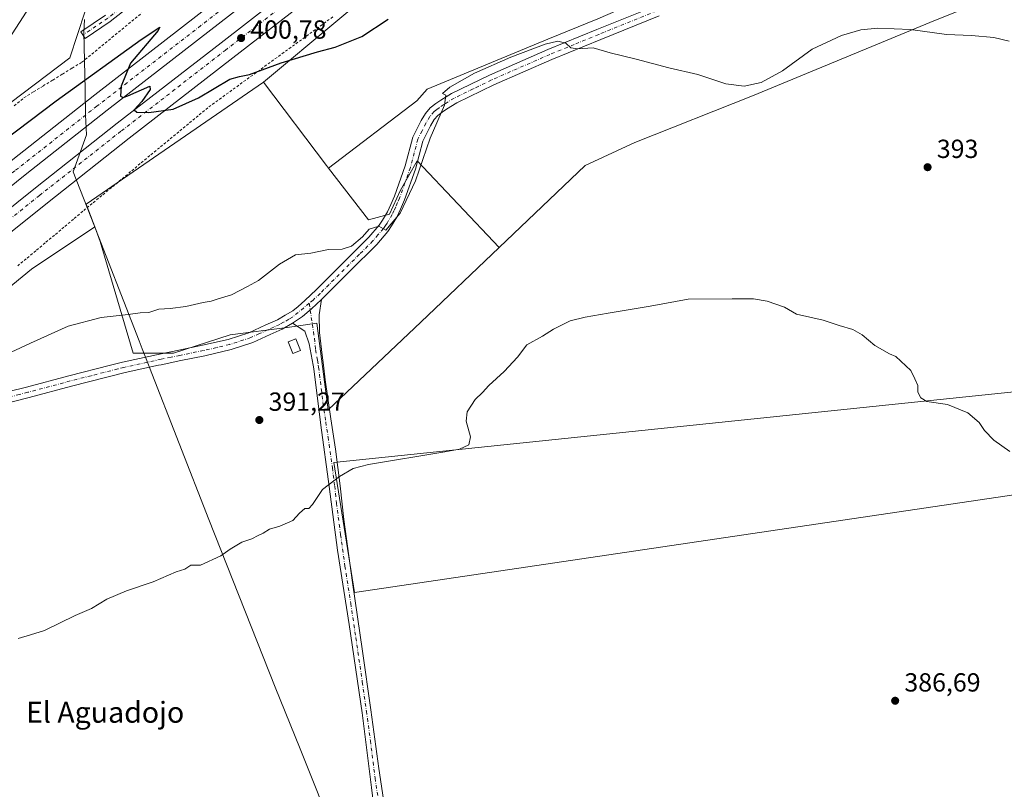
# Model space of a CAD drawing. Units: metres. Extents: x 556488 to 559932, y 4703216 to 4705557.
# Drawn here: x 556767 to 557144, y 4703706 to 4704001 of the extents above; entities that cross this region are included whole.
import ezdxf
from ezdxf.enums import TextEntityAlignment as Align

# ---------------------------------------------------------------- set-up
doc = ezdxf.new("R2010")
doc.units = ezdxf.units.M
doc.header["$MEASUREMENT"] = 0
doc.linetypes.add('DGN Style 2', pattern=[1.6480167562047852, 0.988810053722871, -0.6592067024819142])
doc.linetypes.add('DGN Style 4', pattern=[2.6384748266838614, 1.318413404963828, -0.6592067024819142, 0.001648016756204785, -0.6592067024819142])
for name, color, linetype, lineweight in [('Alambrada', 7, 'DGN Style 2', 0), ('Camino Cxs', 7, 'Continuous', 0), ('Camino eje', 30, 'DGN Style 4', 13), ('Carretera de calzada doble Cxs', 1, 'Continuous', 13), ('Carretera de calzada doble eje', 1, 'DGN Style 4', 0), ('Cultivos herbáceos CxS', 92, 'Continuous', 0), ('Cultivos leñosos CxS', 92, 'Continuous', 0), ('Curva de nivel maestra', 30, 'Continuous', 30), ('Curva de nivel normal', 30, 'Continuous', 0), ('Edificación ligera Cxs', 1, 'Continuous', 0), ('Municipio', 91, 'Continuous', 13), ('Municipio CxS', 4, 'Continuous', 0), ('Núcleo urbano CxS', 7, 'Continuous', 0), ('Punto de cota en terreno', 7, 'Continuous', 0), ('Rótulo de punto de cota en terreno', 7, 'Continuous', 0), ('Texto cartográfico', 7, 'Continuous', 0)]:
    doc.layers.add(name, color=color, linetype=linetype, lineweight=lineweight)
doc.styles.add('Style-Arial', font='txt')

# ---------------------------------------------------------------- blocks, each defined once
blk = doc.blocks.new('*U8')
at = {"layer": 'Cultivos leñosos CxS', "color": 92, "linetype": 'Continuous', "lineweight": 0}
blk.add_polyline3d([(556715.0926999999, 4703859.033, 396.1815999999963), (556771.5377000002, 4703905.315099999, 398.8761999999988), (556795.7871000003, 4703921.5726, 398.9918999999936), (556797.8690999998, 4703915.9133, 398.288400000005), (556810.4527000003, 4703873.147500001, 394.527900000001), (556825.8705000002, 4703873.147299999, 394.4719999999944), (556847.5959000001, 4703880.155099999, 394.8439999999973), (556869.3213999998, 4703882.957900001, 394.2580000000016), (556880.7074999996, 4703884.7097, 393.8463000000047), (556885.0887000002, 4703851.5297, 391.7646999999997), (556920.4913999997, 4703885.0373, 392.4501000000019), (556950.449, 4703913.6187, 392.3776999999973), (556983.3234999999, 4703944.983100001, 392.9084000000003), (557002.4244999997, 4703953.8507, 393.1964000000008), (557047.4474999999, 4703971.586300001, 395.215400000001), (557117.4336999999, 4704000.670299999, 395.7841999999946), (557193.4867000004, 4704031.0899, 397.789499999999)], dxfattribs=at)
blk.add_3dface([(557227.4326999999, 4703830.759600001, 392.224000000002), (557197.7993000001, 4703863.568, 392.2788), (556887.1778999995, 4703831.288699999, 390.7063999999955), (556895.1153999995, 4703781.547, 389.0149999999995)], dxfattribs=at)
blk = doc.blocks.new('5PATER')
at = {"layer": 'Punto de cota en terreno', "linetype": 'Continuous', "lineweight": 0}
h = blk.add_hatch(color=51, dxfattribs=at)
edge = h.paths.add_edge_path()
edge.add_ellipse((0, 0), major_axis=(-0.1095731443231308, -0.1110710700762829), ratio=0.9994222409660322, start_angle=0, end_angle=360)

msp = doc.modelspace()

# ---------------------------------------------------------------- linework, layer by layer
at = {"layer": 'Alambrada', "color": 7, "linetype": 'DGN Style 2', "lineweight": 0}
for points in [[(556764.8855, 4703967.773700001, 404.2747999999993), (556768.6001000004, 4703970.890100001, 404.1401000000042), (556772.2917, 4703973.1533, 403.9214999999967), (556775.9833000004, 4703975.4167, 403.7739000000001), (556779.6750999996, 4703977.6801, 403.6708999999973), (556783.3667000001, 4703979.943299999, 403.4848000000056), (556787.0582999997, 4703982.206700001, 403.2504999999946), (556790.7500999998, 4703984.470100001, 403.0838999999978), (556794.5891000004, 4703987.6209, 403.1154999999999), (556798.4282999998, 4703990.7719, 403.1103000000003), (556802.2673000004, 4703993.922700001, 403.0043000000005), (556806.1064999999, 4703997.0737, 402.9910999999993), (556809.9455000004, 4704000.224500001, 403.0479999999953), (556813.7845000001, 4704003.375499999, 403.1447999999946)], [(556766.2489, 4703906.5383, 399.1729999999953), (556769.8564999999, 4703909.5647, 399.1800999999978), (556773.4641000004, 4703912.5913, 399.3460999999952), (556777.0719, 4703915.617699999, 399.4603999999963), (556780.6794999996, 4703918.644099999, 399.4517999999953), (556784.2871000003, 4703921.670700001, 399.4425000000047), (556787.8947000002, 4703924.697100001, 399.4302000000025), (556791.5025000004, 4703927.7235, 399.5290999999997), (556795.1101000002, 4703930.7501, 399.6444000000047), (556798.8000999996, 4703933.804300001, 399.796199999997), (556802.4901000002, 4703936.858300001, 399.9600999999966), (556806.1801000005, 4703939.912500001, 399.9318999999959), (556809.8701, 4703942.966700001, 399.6956999999966), (556813.5601000004, 4703946.0209, 399.7697000000044), (556817.2500999998, 4703949.075099999, 399.8310000000056), (556820.9401000004, 4703952.1293, 399.8855999999942), (556824.6300999997, 4703955.183300001, 400.0114000000031), (556828.3201000001, 4703958.237500001, 400.0282000000007), (556832.0100999996, 4703961.2917, 399.8680000000023), (556835.7001, 4703964.345899999, 399.7844999999944), (556839.3901000004, 4703967.4001, 399.962400000004), (556843.3865, 4703970.3029, 400.1010999999999), (556847.3828999996, 4703973.205900001, 400.4103999999934), (556851.3794999998, 4703976.108899999, 400.3573999999935), (556855.3759000005, 4703979.0119, 400.5078000000067), (556859.3724999996, 4703981.9147, 400.8007999999973), (556863.3689000001, 4703984.817700001, 401.0228999999963), (556867.3652999997, 4703987.720699999, 401.5117999999929), (556871.3618999999, 4703990.623500001, 401.2611000000034), (556875.3583000004, 4703993.526500001, 401.3928000000014), (556879.3547, 4703996.429500001, 401.6367999999929), (556883.3513000002, 4703999.3325, 401.6968999999954), (556887.3476999998, 4704002.235300001, 401.9630000000034)]]:
    msp.add_polyline3d(points, dxfattribs=at)
at = {"layer": 'Camino Cxs', "color": 7, "linetype": 'Continuous', "lineweight": 0}
for points in [[(556831.7333000004, 4704023.774300001, 403.6296000000002), (556801.6325000003, 4704000.138699999, 403.3233999999939), (556792.0639000004, 4703993.6535, 403.4885000000068), (556790.3809000002, 4703996.136700001, 403.7486000000063), (556799.8623000003, 4704002.563100001, 403.4361000000063)], [(556831.7333000004, 4704023.774300001, 403.6296000000002), (556801.6325000003, 4704000.138699999, 403.3233999999939), (556792.0639000004, 4703993.6535, 403.4885000000068), (556790.3809000002, 4703996.136700001, 403.7486000000063), (556799.8623000003, 4704002.563100001, 403.4361000000063)], [(556762.8501000004, 4703858.4801, 394.304999999993), (556769.6601, 4703860.170100001, 394.2648000000045), (556785.8601000002, 4703864.5001, 394.1806999999972), (556801.7701000003, 4703868.540100001, 394.241599999994), (556806.3601000002, 4703869.700099999, 394.2731000000058), (556821.1700999998, 4703872.960100001, 394.3445999999968), (556827.8601000002, 4703874.340100001, 394.4186000000045), (556836.9600999998, 4703876.170100001, 394.5987000000023), (556846.8101000004, 4703878.460100001, 394.6428000000014), (556854.6700999998, 4703881.0101, 394.6637000000046), (556861.1501000002, 4703884.0001, 394.8445000000065), (556865.6001000004, 4703885.960100001, 394.5565999999963), (556868.5701000001, 4703887.6801, 394.4152000000031), (556871.5100999996, 4703889.420100001, 394.4538999999932), (556873.5701000001, 4703891.0701, 394.4572999999946), (556876.1001000004, 4703893.280099999, 394.4471000000049), (556880.5701000001, 4703897.5001, 394.5103999999992), (556900.6300999997, 4703917.520099999, 395.3000000000029), (556904.5601000004, 4703922.1501, 395.5109999999986), (556905.8501000004, 4703924.0801, 395.584600000002), (556907.7500999998, 4703927.200099999, 395.6662999999971), (556909.0500999996, 4703930.0101, 395.7627000000066), (556910.4801000003, 4703933.300100001, 395.8476999999984), (556914.5500999996, 4703944.800100001, 396.0923000000039), (556917.4401000004, 4703955.800100001, 396.1658000000025), (556920.6501000002, 4703962.190099999, 396.0820999999996), (556922.3000999996, 4703964.950099999, 395.9801000000007), (556924.1300999997, 4703967.100099999, 395.8549000000057), (556926.2801000001, 4703968.7601, 395.6983000000037), (556928.1501000002, 4703970.0001, 395.5761000000057), (556932.2401000002, 4703972.5701, 395.3521000000038), (556946.7301000003, 4703979.590100001, 395.1432999999961), (556969.0601000004, 4703989.370100001, 395.2287000000069), (556987.7901, 4703997.030099999, 396.1172999999981), (557010.0900999998, 4704006.020099999, 397.3882000000012)], [(556762.8501000004, 4703858.4801, 394.304999999993), (556769.6601, 4703860.170100001, 394.2648000000045), (556785.8601000002, 4703864.5001, 394.1806999999972), (556801.7701000003, 4703868.540100001, 394.241599999994), (556806.3601000002, 4703869.700099999, 394.2731000000058), (556821.1700999998, 4703872.960100001, 394.3445999999968), (556827.8601000002, 4703874.340100001, 394.4186000000045), (556836.9600999998, 4703876.170100001, 394.5987000000023), (556846.8101000004, 4703878.460100001, 394.6428000000014), (556854.6700999998, 4703881.0101, 394.6637000000046), (556861.1501000002, 4703884.0001, 394.8445000000065), (556865.6001000004, 4703885.960100001, 394.5565999999963), (556868.5701000001, 4703887.6801, 394.4152000000031), (556871.5100999996, 4703889.420100001, 394.4538999999932), (556873.5701000001, 4703891.0701, 394.4572999999946), (556876.1001000004, 4703893.280099999, 394.4471000000049), (556880.5701000001, 4703897.5001, 394.5103999999992), (556900.6300999997, 4703917.520099999, 395.3000000000029), (556904.5601000004, 4703922.1501, 395.5109999999986), (556905.8501000004, 4703924.0801, 395.584600000002), (556907.7500999998, 4703927.200099999, 395.6662999999971), (556909.0500999996, 4703930.0101, 395.7627000000066), (556910.4801000003, 4703933.300100001, 395.8476999999984), (556914.5500999996, 4703944.800100001, 396.0923000000039), (556917.4401000004, 4703955.800100001, 396.1658000000025), (556920.6501000002, 4703962.190099999, 396.0820999999996), (556922.3000999996, 4703964.950099999, 395.9801000000007), (556924.1300999997, 4703967.100099999, 395.8549000000057), (556926.2801000001, 4703968.7601, 395.6983000000037), (556928.1501000002, 4703970.0001, 395.5761000000057), (556932.2401000002, 4703972.5701, 395.3521000000038), (556946.7301000003, 4703979.590100001, 395.1432999999961), (556969.0601000004, 4703989.370100001, 395.2287000000069), (556987.7901, 4703997.030099999, 396.1172999999981), (557010.0900999998, 4704006.020099999, 397.3882000000012)], [(557011.7100999998, 4704002.2601, 396.8420999999944), (556989.3300999999, 4703993.2401, 395.7583000000013), (556970.6601, 4703985.610099999, 394.9426999999997), (556948.4401000004, 4703975.880100001, 394.7958000000072), (556934.2301000003, 4703968.9901, 395.0905999999959), (556930.3701, 4703966.5601, 395.2402000000002), (556928.6601, 4703965.4301, 395.3254000000015), (556926.9700999996, 4703964.120100001, 395.4176000000007), (556925.6401000004, 4703962.5601, 395.506899999993), (556924.2401000002, 4703960.220100001, 395.574099999998), (556921.2801000001, 4703954.340100001, 395.7492999999959), (556918.4600999998, 4703943.600099999, 395.6347999999998), (556914.2901, 4703931.790100001, 395.5663000000059), (556912.7801000001, 4703928.340100001, 395.5160000000033), (556911.3701, 4703925.270099999, 395.4600999999966), (556909.3000999996, 4703921.870100001, 395.3975999999966), (556907.8300999999, 4703919.6801, 395.3562999999995), (556903.6501000002, 4703914.7401, 395.1346000000049), (556893.3701, 4703904.5001, 394.8850999999996), (556883.4200999998, 4703894.5701, 394.3439999999973), (556882.5197000002, 4703893.7205, 394.2155000000057), (556878.6671000002, 4703890.088099999, 394.0815000000002), (556875.2275, 4703887.1777, 394.0567000000011), (556871.3601000002, 4703884.600099999, 394.1524999999965), (556867.4501, 4703882.3101, 394.3476999999984), (556862.8300999999, 4703880.270099999, 395.696100000001), (556856.1601, 4703877.200099999, 394.3888000000007), (556847.9101, 4703874.520099999, 393.9438999999985), (556837.8300999999, 4703872.170100001, 393.9744000000064), (556828.6700999998, 4703870.3301, 393.8025999999954), (556821.1401000004, 4703868.770099999, 393.7881999999955), (556820.0800999999, 4703868.540100001, 393.8007000000071), (556807.4001000002, 4703865.7401, 393.8384999999981), (556786.8901000004, 4703860.540100001, 393.7548999999999), (556770.6901000004, 4703856.210100001, 393.8558000000049), (556764.1401000004, 4703854.5801, 393.8947999999946)], [(557011.7100999998, 4704002.2601, 396.8420999999944), (556989.3300999999, 4703993.2401, 395.7583000000013), (556970.6601, 4703985.610099999, 394.9426999999997), (556948.4401000004, 4703975.880100001, 394.7958000000072), (556934.2301000003, 4703968.9901, 395.0905999999959), (556930.3701, 4703966.5601, 395.2402000000002), (556928.6601, 4703965.4301, 395.3254000000015), (556926.9700999996, 4703964.120100001, 395.4176000000007), (556925.6401000004, 4703962.5601, 395.506899999993), (556924.2401000002, 4703960.220100001, 395.574099999998), (556921.2801000001, 4703954.340100001, 395.7492999999959), (556918.4600999998, 4703943.600099999, 395.6347999999998), (556914.2901, 4703931.790100001, 395.5663000000059), (556912.7801000001, 4703928.340100001, 395.5160000000033), (556911.3701, 4703925.270099999, 395.4600999999966), (556909.3000999996, 4703921.870100001, 395.3975999999966), (556907.8300999999, 4703919.6801, 395.3562999999995), (556903.6501000002, 4703914.7401, 395.1346000000049), (556893.3701, 4703904.5001, 394.8850999999996), (556883.4200999998, 4703894.5701, 394.3439999999973), (556882.5197000002, 4703893.7205, 394.2155000000057)], [(556905.1801000005, 4703677.870100001, 387.6212999999989), (556901.5601000004, 4703706.970100001, 387.7649999999995), (556898.0100999996, 4703735.5701, 388.021900000007), (556893.0500999996, 4703769.390100001, 388.7381000000024), (556888.5900999998, 4703797.840100001, 389.641300000003), (556885.3901000004, 4703822.130100001, 390.4081000000006), (556882.1801000005, 4703845.600099999, 391.4443000000028), (556879.5401, 4703867.120100001, 392.7056000000011), (556879.2701000003, 4703868.540100001, 392.8031000000047), (556877.7600999996, 4703876.6801, 393.3754999999946), (556876.1401000004, 4703881.550100001, 393.7409999999945), (556871.3601000002, 4703884.600099999, 394.1524999999965), (556875.2275, 4703887.1777, 394.0567000000011), (556878.6671000002, 4703890.088099999, 394.0815000000002), (556882.5197000002, 4703893.7205, 394.2155000000057), (556881.6501000002, 4703887.9001, 393.8407000000007), (556881.7600999996, 4703881.040100001, 393.3793000000005), (556882.7200999996, 4703872.350099999, 392.7989999999991), (556883.2100999998, 4703868.540100001, 392.5915999999997), (556883.9200999998, 4703862.920100001, 392.2826000000059), (556886.0800999999, 4703847.9801, 391.4942000000011), (556887.8901000004, 4703836.4301, 390.820200000002), (556889.6901000004, 4703822.4301, 390.2053000000014), (556891.0100999996, 4703809.4901, 389.7602000000043), (556894.3300999999, 4703785.420100001, 389.1195000000007), (556898.2200999996, 4703759.100099999, 388.3123999999953), (556901.3201000001, 4703736.7301, 387.8840000000055), (556904.4301000005, 4703714.170100001, 387.692200000005), (556908.0900999998, 4703689.5801, 387.460699999996)], [(556871.3601000002, 4703884.600099999, 394.1524999999965), (556875.2275, 4703887.1777, 394.0567000000011), (556878.6671000002, 4703890.088099999, 394.0815000000002), (556882.5197000002, 4703893.7205, 394.2155000000057)], [(556871.3601000002, 4703884.600099999, 394.1524999999965), (556875.2275, 4703887.1777, 394.0567000000011), (556878.6671000002, 4703890.088099999, 394.0815000000002), (556882.5197000002, 4703893.7205, 394.2155000000057)], [(556882.5197000002, 4703893.7205, 394.2155000000057), (556881.6501000002, 4703887.9001, 393.8407000000007), (556881.7600999996, 4703881.040100001, 393.3793000000005), (556882.7200999996, 4703872.350099999, 392.7989999999991), (556883.2100999998, 4703868.540100001, 392.5915999999997), (556883.9200999998, 4703862.920100001, 392.2826000000059), (556886.0800999999, 4703847.9801, 391.4942000000011), (556887.8901000004, 4703836.4301, 390.820200000002), (556889.6901000004, 4703822.4301, 390.2053000000014), (556891.0100999996, 4703809.4901, 389.7602000000043), (556894.3300999999, 4703785.420100001, 389.1195000000007), (556898.2200999996, 4703759.100099999, 388.3123999999953), (556901.3201000001, 4703736.7301, 387.8840000000055), (556904.4301000005, 4703714.170100001, 387.692200000005), (556908.0900999998, 4703689.5801, 387.460699999996), (556912.6300999997, 4703657.3101, 387.1563000000024), (556915.1700999998, 4703635.630100001, 387.1278000000021), (556919.6101000002, 4703606.050100001, 387.0181000000011), (556923.1401000004, 4703581.7301, 386.9421000000002), (556924.9801000003, 4703570.640100001, 386.9847000000009), (556926.2001, 4703564.940099999, 386.8298000000068), (556927.9901000002, 4703560.4801, 386.7589000000008), (556928.8655000003, 4703559.474099999, 386.7694999999949), (556929.8973000003, 4703558.812700001, 386.7645000000048)], [(556871.3601000002, 4703884.600099999, 394.1524999999965), (556867.4501, 4703882.3101, 394.3476999999984), (556862.8300999999, 4703880.270099999, 395.696100000001), (556856.1601, 4703877.200099999, 394.3888000000007), (556847.9101, 4703874.520099999, 393.9438999999985), (556837.8300999999, 4703872.170100001, 393.9744000000064), (556828.6700999998, 4703870.3301, 393.8025999999954), (556821.1401000004, 4703868.770099999, 393.7881999999955), (556820.0800999999, 4703868.540100001, 393.8007000000071), (556807.4001000002, 4703865.7401, 393.8384999999981), (556786.8901000004, 4703860.540100001, 393.7548999999999), (556770.6901000004, 4703856.210100001, 393.8558000000049), (556764.1401000004, 4703854.5801, 393.8947999999946)], [(556922.8601000002, 4703554.470100001, 387.2262999999948), (556922.7100999998, 4703557.9801, 387.3129999999946), (556921.6401000004, 4703566.0601, 386.9318999999959), (556919.6700999998, 4703579.0101, 387.0433000000049), (556917.5900999998, 4703593.4101, 387.1361000000034), (556913.7301000003, 4703620.4301, 387.163400000005), (556908.9501, 4703654.110099999, 387.4756999999955), (556905.1801000005, 4703677.870100001, 387.6212999999989), (556901.5601000004, 4703706.970100001, 387.7649999999995), (556898.0100999996, 4703735.5701, 388.021900000007), (556893.0500999996, 4703769.390100001, 388.7381000000024), (556888.5900999998, 4703797.840100001, 389.641300000003), (556885.3901000004, 4703822.130100001, 390.4081000000006), (556882.1801000005, 4703845.600099999, 391.4443000000028), (556879.5401, 4703867.120100001, 392.7056000000011), (556879.2701000003, 4703868.540100001, 392.8031000000047), (556877.7600999996, 4703876.6801, 393.3754999999946), (556876.1401000004, 4703881.550100001, 393.7409999999945), (556871.3601000002, 4703884.600099999, 394.1524999999965)]]:
    msp.add_polyline3d(points, dxfattribs=at)
at = {"layer": 'Camino eje', "color": 30, "linetype": 'DGN Style 4', "lineweight": 13}
for points in [[(557089.5607000003, 4704234.003900001, 411.0994000000064), (557083.3230999997, 4704233.020500001, 410.8963999999978), (557075.9146999996, 4704230.2689, 410.2127999999939), (557069.1413000004, 4704226.670499999, 409.5286000000052), (557064.4846999999, 4704223.7073, 409.3153000000021), (557056.9704999998, 4704217.886299999, 409.2826999999961), (557050.5147000002, 4704211.9597, 409.2495999999956), (557030.9353, 4704192.486300001, 409.3852999999945), (557012.5203, 4704173.012900001, 409.1999999999971), (556995.1637000004, 4704156.714500001, 408.5629999999946), (556968.8110999997, 4704133.113700001, 407.5896000000066), (556944.9984999998, 4704113.534499999, 406.7041000000027), (556909.4385000002, 4704086.441099999, 406.0393999999943), (556863.5066999998, 4704050.881100001, 405.7309999999998), (556830.8041000003, 4704024.951900001, 403.700800000006), (556800.7474999996, 4704001.3509, 403.3798999999999), (556791.2225000003, 4703994.895099999, 403.6205999999947)], [(557010.9001000002, 4704004.140100001, 397.1042000000016), (556988.5601000004, 4703995.1351, 395.9389999999985), (556979.2251000004, 4703991.3201, 395.4507000000012), (556969.8601000002, 4703987.4901, 395.0190000000002), (556947.5850999998, 4703977.735099999, 394.8867000000027), (556940.4801000003, 4703974.290100001, 395.0068000000028), (556933.2351000002, 4703970.780099999, 395.2081999999937), (556929.2600999996, 4703968.280099999, 395.3916000000027), (556927.4700999996, 4703967.095100001, 395.4689000000071), (556926.6250999998, 4703966.440099999, 395.5421999999962), (556925.5500999996, 4703965.610099999, 395.6337000000058), (556923.9700999996, 4703963.755100001, 395.7388000000064), (556922.4451000001, 4703961.2051, 395.8206000000064), (556920.9650999998, 4703958.265100001, 395.8950000000041), (556919.3601000002, 4703955.0701, 395.9535999999935), (556916.5050999997, 4703944.200099999, 395.8956000000035), (556914.4200999998, 4703938.295100001, 395.7841999999946), (556912.3850999996, 4703932.545100001, 395.7082999999984), (556911.6300999997, 4703930.8201, 395.6763000000064), (556910.9151, 4703929.175100001, 395.6367999999929), (556910.2651000004, 4703927.770099999, 395.5978999999934), (556909.5601000004, 4703926.235099999, 395.5583000000042), (556907.5751, 4703922.975099999, 395.4709000000003), (556906.9301000005, 4703922.0101, 395.4467000000004), (556906.1951000001, 4703920.915100001, 395.4135999999999), (556904.1051000003, 4703918.4451, 395.2804999999935), (556902.1401000004, 4703916.130100001, 395.1511000000028), (556897.0000999998, 4703911.0101, 395.0524000000005), (556881.9951, 4703896.0351, 394.3552999999956), (556879.3101000004, 4703893.5001, 394.2862000000023), (556877.7947000006, 4703892.251300001, 394.2299000000057)], [(556877.7947000006, 4703892.251300001, 394.2299000000057), (556871.4351000004, 4703887.0101, 394.2338000000018), (556869.9650999998, 4703886.140100001, 394.2783000000054), (556868.0100999996, 4703884.995100001, 394.347299999994), (556866.5251000002, 4703884.1351, 394.445000000007), (556864.2150999998, 4703883.1151, 394.6603999999934), (556861.9901000002, 4703882.1351, 394.9548000000068), (556858.7500999998, 4703880.640100001, 394.8415999999997), (556855.4151, 4703879.1051, 394.5249999999942), (556847.3601000002, 4703876.4901, 394.3273999999947), (556842.3201000001, 4703875.315099999, 394.3141999999934), (556837.3951000003, 4703874.170100001, 394.2988999999943), (556828.2651000004, 4703872.335100001, 394.1723999999958), (556824.9200999998, 4703871.645099999, 394.1071999999986), (556821.1551000001, 4703870.8651, 394.0687000000034), (556806.8800999997, 4703867.720100001, 394.1233000000066), (556804.5850999998, 4703867.140100001, 394.0886000000028), (556794.3300999999, 4703864.540100001, 394.023199999996), (556786.3750999998, 4703862.520099999, 394.0283999999957), (556770.1750999996, 4703858.190099999, 394.0791000000027), (556766.9001000002, 4703857.3751, 394.100900000005), (556763.4951, 4703856.530099999, 394.1034000000073)], [(556877.7947000006, 4703892.251300001, 394.2299000000057), (556879.7600999996, 4703878.860099999, 393.3614999999991), (556880.2401000002, 4703874.515100001, 393.0783999999985), (556880.9951, 4703870.4451, 392.7816000000021), (556881.2401000002, 4703868.540100001, 392.6549999999988), (556881.3750999998, 4703867.8301, 392.6043000000063), (556881.7301000003, 4703865.020099999, 392.4192999999942), (556883.0500999996, 4703854.2601, 391.8323999999994), (556884.1300999997, 4703846.790100001, 391.4545999999973), (556885.0351, 4703841.015100001, 391.1404000000039), (556886.6401000004, 4703829.280099999, 390.579700000002), (556887.5401, 4703822.280099999, 390.2899000000034), (556888.2001, 4703815.8101, 390.0274999999965), (556889.8000999996, 4703803.665100001, 389.6845999999932), (556891.4600999998, 4703791.630100001, 389.3619999999937), (556893.6901000004, 4703777.405099999, 388.8769999999931), (556895.6350999996, 4703764.245100001, 388.520399999994), (556898.1151000002, 4703747.335100001, 388.0981000000029), (556899.6651, 4703736.1501, 387.9514000000054), (556901.2200999996, 4703724.870100001, 387.8418999999994), (556902.9951, 4703710.5701, 387.7024999999995), (556904.8251, 4703698.2751, 387.5552000000025)]]:
    msp.add_polyline3d(points, dxfattribs=at)
at = {"layer": 'Carretera de calzada doble Cxs', "color": 1, "linetype": 'Continuous', "lineweight": 13}
for points in [[(556596.3755999999, 4703810.972300001, 394.6628999999957), (556607.8800999997, 4703820.5601, 395.0203000000038), (556635.4200999998, 4703842.9801, 395.7252000000008), (556660.6501000002, 4703864.280099999, 396.4894000000059), (556729.1401000004, 4703919.020099999, 398.3965000000026), (556764.4101, 4703947.3201, 399.2727000000014), (556795.8000999996, 4703972.090100001, 400.0127999999968), (556835.5401, 4704002.890100001, 400.8708999999944), (556876.7500999998, 4704034.940099999, 401.7125999999989), (556910.6201, 4704060.590100001, 402.4795000000013), (556940.3601000002, 4704083.5701, 402.7023000000045), (556970.3101000004, 4704106.1501, 402.9611000000005), (557008.2801000001, 4704134.2601, 403.3610000000044), (557044.6801000005, 4704161.280099999, 403.6294999999955), (557102.6001000004, 4704203.640100001, 405.3424999999988)], [(557107.0500999996, 4704197.5001, 406.1092000000062), (557049.1801000005, 4704155.170100001, 403.8160000000062), (557012.8000999996, 4704128.1601, 403.4820000000037), (556974.8501000004, 4704100.0701, 403.0728999999992), (556944.9600999998, 4704077.540100001, 402.715400000001), (556915.2301000003, 4704054.5601, 402.3074999999953), (556881.3701, 4704028.920100001, 401.7421000000031), (556840.1901000004, 4703996.9001, 400.9630000000034), (556800.4801000003, 4703966.110099999, 400.1352000000043), (556769.1401000004, 4703941.380100001, 399.3962000000029), (556733.8800999997, 4703913.100099999, 398.4412000000011), (556665.4700999996, 4703858.420100001, 396.4964999999939), (556640.2600999996, 4703837.140100001, 395.7844000000041), (556612.7001, 4703814.700099999, 394.9811999999947), (556601.3400999998, 4703805.2312, 394.6272000000026)], [(556605.4539000001, 4703800.4737, 394.6662000000069), (556616.7001, 4703809.850099999, 395.0393999999943), (556644.2701000003, 4703832.300100001, 395.8788999999961), (556669.4600999998, 4703853.5601, 396.6129999999976), (556737.8101000004, 4703908.190099999, 398.553899999999), (556773.0500999996, 4703936.460100001, 399.5078999999969), (556804.3501000004, 4703961.1601, 400.2103999999963), (556844.0500999996, 4703991.9301, 401.0742000000027), (556885.2001, 4704023.9301, 401.821299999996), (556919.0500999996, 4704049.5701, 402.3977000000014), (556948.7701000003, 4704072.540100001, 402.8196000000025), (556978.6101000002, 4704095.030099999, 403.1454999999987), (557016.5401, 4704123.110099999, 403.6120999999985), (557052.9101, 4704150.110099999, 403.8582000000025), (557110.7500999998, 4704192.4101, 404.7330999999977)], [(557115.0500999996, 4704186.4801, 405.2688000000053), (557057.2600999996, 4704144.210100001, 403.6334000000061), (557020.9001000002, 4704117.220100001, 403.3796000000002), (556983.0000999998, 4704089.1601, 402.9795000000013), (556953.2200999996, 4704066.710100001, 402.6490000000049), (556923.5000999998, 4704043.7501, 402.3070000000007), (556889.6601, 4704018.120100001, 401.6518999999971), (556848.5401, 4703986.140100001, 400.911300000007), (556808.8601000002, 4703955.390100001, 400.0099000000046), (556777.6101000002, 4703930.7301, 399.2645000000048), (556742.3901000004, 4703902.470100001, 398.348800000007), (556674.1101000002, 4703847.9001, 396.5694999999978), (556648.9501, 4703826.6601, 395.7004000000015), (556621.3601000002, 4703804.190099999, 394.8928000000014), (556610.2488000002, 4703794.928500001, 394.6098999999958)], [(556881.3701, 4704028.920100001, 401.7421000000031), (556840.1901000004, 4703996.9001, 400.9630000000034), (556800.4801000003, 4703966.110099999, 400.1352000000043), (556769.1401000004, 4703941.380100001, 399.3962000000029), (556733.8800999997, 4703913.100099999, 398.4412000000011)], [(556737.8101000004, 4703908.190099999, 398.553899999999), (556773.0500999996, 4703936.460100001, 399.5078999999969), (556804.3501000004, 4703961.1601, 400.2103999999963), (556844.0500999996, 4703991.9301, 401.0742000000027), (556885.2001, 4704023.9301, 401.821299999996)], [(556889.6601, 4704018.120100001, 401.6518999999971), (556848.5401, 4703986.140100001, 400.911300000007), (556808.8601000002, 4703955.390100001, 400.0099000000046), (556777.6101000002, 4703930.7301, 399.2645000000048), (556742.3901000004, 4703902.470100001, 398.348800000007)], [(556764.4101, 4703947.3201, 399.2727000000014), (556795.8000999996, 4703972.090100001, 400.0127999999968), (556835.5401, 4704002.890100001, 400.8708999999944)]]:
    msp.add_polyline3d(points, dxfattribs=at)
at = {"layer": 'Carretera de calzada doble eje', "color": 1, "linetype": 'DGN Style 4', "lineweight": 0}
for points in [[(557104.9501, 4704200.4101, 405.7652999999991), (557045.4700999996, 4704156.9101, 403.7344000000012), (557009.0701000001, 4704129.890100001, 403.4274000000005), (556971.1001000004, 4704101.780099999, 403.0265000000072), (556941.1501000002, 4704079.200099999, 402.688599999994), (556911.4101, 4704056.220100001, 402.2660999999935), (556877.5401, 4704030.5701, 401.7127999999939), (556836.3300999999, 4703998.520099999, 400.9103000000032), (556796.5900999998, 4703967.720100001, 400.078800000003), (556765.2001, 4703942.950099999, 399.3313000000053), (556729.9301000005, 4703914.6501, 398.3698000000004), (556663.0601000004, 4703861.350099999, 396.4967999999935), (556650.4501, 4703850.700099999, 396.1098999999958), (556637.8400999998, 4703840.0601, 395.7764000000025), (556610.2901, 4703817.630100001, 395.0173999999971), (556597.7351000002, 4703807.1569, 394.5973999999987), (556585.3400999998, 4703796.8301, 394.165599999993), (556558.4700999996, 4703774.4101, 393.3660999999993), (556531.6101000002, 4703751.9801, 392.5963000000047), (556502.7416000003, 4703727.981699999, 391.8200999999972)], [(556502.8804000001, 4703710.765100001, 391.7550999999949), (556539.6501000002, 4703741.3301, 392.694399999993), (556593.3901000004, 4703786.1801, 394.210699999996), (556606.4299, 4703797.0518, 394.6043000000063), (556618.2901, 4703806.940099999, 394.9854999999953), (556645.8601000002, 4703829.390100001, 395.7986999999994), (556671.0500999996, 4703850.6501, 396.5589999999939), (556739.4001000002, 4703905.280099999, 398.472299999994), (556774.6401000004, 4703933.550100001, 399.4079999999958), (556805.9401000004, 4703958.2501, 400.1411999999983), (556845.6401000004, 4703989.020099999, 400.9977999999974), (556886.7901, 4704021.020099999, 401.7807999999932), (556920.6401000004, 4704046.6601, 402.3895000000048), (556950.3601000002, 4704069.630100001, 402.7525000000023), (556980.2001, 4704092.120100001, 403.1086000000068), (557018.1300999997, 4704120.200099999, 403.527900000001), (557054.5000999998, 4704147.200099999, 403.7848999999987), (557112.7001, 4704189.7301, 405.1981999999989)]]:
    msp.add_polyline3d(points, dxfattribs=at)
at = {"layer": 'Cultivos herbáceos CxS', "color": 92, "linetype": 'Continuous', "lineweight": 0}
msp.add_polyline3d([(556950.449, 4703913.6187, 392.3776999999973), (556919.0815000003, 4703946.7303, 395.8888000000007), (556912.7736999998, 4703935.517700001, 395.9244999999937), (556908.5685000002, 4703926.407299999, 395.7391999999964), (556900.4967, 4703924.2061, 395.8365000000049), (556885.2178999997, 4703943.941299999, 397.1900000000023), (556919.0015000004, 4703969.722100001, 396.7102000000014), (556922.8831000002, 4703974.250299999, 396.4863000000041), (556969.1376, 4703993.333100001, 395.7480000000069), (556988.2213000003, 4704001.0955, 396.8960999999982), (557017.0091000004, 4704013.7097, 398.3073000000004), (557101.2962999997, 4704043.4387, 399.429099999994), (557180.4892999995, 4704079.8795, 401.0034000000014), (557184.8113000002, 4704086.1655, 401.4018000000069), (557186.6407000005, 4704083.982999999, 401.0623999999953), (557209.3130999999, 4704097.107999999, 399.7445000000007), (557225.3101000004, 4704081.8871, 398.5709000000061), (557228.9068999998, 4704067.767700001, 397.9419999999955), (557235.0448000003, 4704047.3027, 396.9231), (557193.4867000004, 4704031.0899, 397.789499999999), (557117.4336999999, 4704000.670299999, 395.7841999999946), (557047.4474999999, 4703971.586300001, 395.215400000001), (557002.4244999997, 4703953.8507, 393.1964000000008), (556983.3234999999, 4703944.983100001, 392.9084000000003)], close=True, dxfattribs=at)
for points in [[(557209.3130999999, 4704097.107999999, 399.7445000000007), (557225.3101000004, 4704081.8871, 398.5709000000061), (557228.9068999998, 4704067.767700001, 397.9419999999955), (557235.0448000003, 4704047.3027, 396.9231), (557193.4867000004, 4704031.0899, 397.789499999999), (557117.4336999999, 4704000.670299999, 395.7841999999946), (557047.4474999999, 4703971.586300001, 395.215400000001), (557002.4244999997, 4703953.8507, 393.1964000000008), (556983.3234999999, 4703944.983100001, 392.9084000000003), (556950.449, 4703913.6187, 392.3776999999973)], [(557184.8113000002, 4704086.1655, 401.4018000000069), (557180.4892999995, 4704079.8795, 401.0034000000014), (557101.2962999997, 4704043.4387, 399.429099999994), (557017.0091000004, 4704013.7097, 398.3073000000004), (556988.2213000003, 4704001.0955, 396.8960999999982), (556969.1376, 4703993.333100001, 395.7480000000069), (556922.8831000002, 4703974.250299999, 396.4863000000041), (556919.0015000004, 4703969.722100001, 396.7102000000014), (556885.2178999997, 4703943.941299999, 397.1900000000023)], [(556792.0491000004, 4704004.063999999, 404.1174000000028), (556786.1517000003, 4703986.165200001, 403.8473999999987), (556700.4419999998, 4703921.3375, 402.1635999999999), (556604.8419000005, 4703840.027899999, 395.9089999999997), (556596.2533999998, 4703849.6174, 397.0448000000033), (556570.7899000002, 4703878.761499999, 399.2817000000068), (556557.0316000005, 4703902.8411, 398.770399999994), (556544.9932000004, 4703930.360500001, 399.005799999999), (556544.3821, 4703957.438899999, 400.4195000000037), (556537.3739, 4703968.2163, 401.1399999999995), (556528.9027000006, 4703987.406099999, 401.6907999999967), (556516.6171000004, 4704009.4781, 400.0194000000047)], [(556792.0491000004, 4704004.063999999, 404.1174000000028), (556786.1517000003, 4703986.165200001, 403.8473999999987), (556700.4419999998, 4703921.3375, 402.1635999999999), (556604.8419000005, 4703840.027899999, 395.9089999999997)], [(556885.2178999997, 4703943.941299999, 397.1900000000023), (556900.4967, 4703924.2061, 395.8365000000049), (556908.5685000002, 4703926.407299999, 395.7391999999964), (556912.7736999998, 4703935.517700001, 395.9244999999937), (556919.0815000003, 4703946.7303, 395.8888000000007), (556950.449, 4703913.6187, 392.3776999999973)]]:
    msp.add_polyline3d(points, dxfattribs=at)
at = {"layer": 'Cultivos leñosos CxS', "color": 92, "linetype": 'Continuous', "lineweight": 0, "extrusion": (0.01524020120724598, -0.03602826033401015, 0.9992345574110553), "elevation": -160589.7446870412, "flags": 128}
msp.add_lwpolyline([(2345463.072980661, 4112238.512114382), (2345382.343805519, 4112221.960072124), (2345382.076078095, 4112212.752279659)], dxfattribs=at)
at = {"layer": 'Cultivos leñosos CxS', "color": 92, "linetype": 'Continuous', "lineweight": 0, "extrusion": (0.01088911575876304, -0.07692810355702022, 0.9969771782950263), "elevation": -355405.5096752401, "flags": 128}
msp.add_lwpolyline([(1210636.649688696, 4565691.349560793), (1210656.002244837, 4565656.336991231), (1210656.655695103, 4565655.187624447)], dxfattribs=at)
msp.add_lwpolyline([(1210636.649688696, 4565691.349560793), (1210656.002244837, 4565656.336991231), (1210656.655695103, 4565655.187624447)], dxfattribs=at)
at = {"layer": 'Cultivos leñosos CxS', "color": 92, "linetype": 'Continuous', "lineweight": 0}
for points in [[(557184.8113000002, 4704086.1655, 401.4018000000069), (557180.4892999995, 4704079.8795, 401.0034000000014), (557101.2962999997, 4704043.4387, 399.429099999994), (557017.0091000004, 4704013.7097, 398.3073000000004), (556988.2213000003, 4704001.0955, 396.8960999999982), (556969.1376, 4703993.333100001, 395.7480000000069), (556922.8831000002, 4703974.250299999, 396.4863000000041), (556919.0015000004, 4703969.722100001, 396.7102000000014), (556885.2178999997, 4703943.941299999, 397.1900000000023), (556884.4102999996, 4703944.984300001, 397.2792999999947), (556860.3564999999, 4703976.834200001, 399.9995999999956), (556945.6003000002, 4704048.188300001, 401.7547999999952), (556982.3951000003, 4704071.9954, 403.2369999999937), (557043.4899000004, 4704111.5251, 406.0256999999983), (557067.3164999997, 4704126.941500001, 406.4241999999941), (557071.5565, 4704130.0966, 406.4625999999989), (557077.1602999996, 4704134.2665, 406.4186999999947), (557106.3557000002, 4704155.991800001, 405.9851999999955), (557118.6288999999, 4704165.124600001, 406.5271999999969), (557150.7580000004, 4704126.793, 404.2958000000072)], [(556885.2178999997, 4703943.941299999, 397.1900000000023), (556900.4967, 4703924.2061, 395.8365000000049), (556908.5685000002, 4703926.407299999, 395.7391999999964), (556912.7736999998, 4703935.517700001, 395.9244999999937), (556919.0815000003, 4703946.7303, 395.8888000000007), (556950.449, 4703913.6187, 392.3776999999973), (556920.4913999997, 4703885.0373, 392.4501000000019), (556885.0887000002, 4703851.5297, 391.7646999999997), (556880.7074999996, 4703884.7097, 393.8463000000047), (556869.3213999998, 4703882.957900001, 394.2580000000016), (556847.5959000001, 4703880.155099999, 394.8439999999973), (556825.8705000002, 4703873.147299999, 394.4719999999944), (556810.4527000003, 4703873.147500001, 394.527900000001), (556797.8690999998, 4703915.9133, 398.288400000005), (556795.7871000003, 4703921.5726, 398.9918999999936), (556792.4491999997, 4703930.150699999, 399.3521000000038), (556860.3564999999, 4703976.834200001, 399.9995999999956), (556884.4102999996, 4703944.984300001, 397.2792999999947)]]:
    msp.add_polyline3d(points, close=True, dxfattribs=at)
for points in [[(557184.8113000002, 4704086.1655, 401.4018000000069), (557150.7580000004, 4704126.793, 404.2958000000072), (557118.6288999999, 4704165.124600001, 406.5271999999969), (557106.3557000002, 4704155.991800001, 405.9851999999955), (557077.1602999996, 4704134.2665, 406.4186999999947), (557071.5565, 4704130.0966, 406.4625999999989), (557067.3164999997, 4704126.941500001, 406.4241999999941), (557043.4899000004, 4704111.5251, 406.0256999999983), (556982.3951000003, 4704071.9954, 403.2369999999937), (556945.6003000002, 4704048.188300001, 401.7547999999952), (556860.3564999999, 4703976.834200001, 399.9995999999956)], [(557209.3130999999, 4704097.107999999, 399.7445000000007), (557225.3101000004, 4704081.8871, 398.5709000000061), (557228.9068999998, 4704067.767700001, 397.9419999999955), (557235.0448000003, 4704047.3027, 396.9231), (557193.4867000004, 4704031.0899, 397.789499999999), (557117.4336999999, 4704000.670299999, 395.7841999999946), (557047.4474999999, 4703971.586300001, 395.215400000001), (557002.4244999997, 4703953.8507, 393.1964000000008), (556983.3234999999, 4703944.983100001, 392.9084000000003), (556950.449, 4703913.6187, 392.3776999999973)], [(557184.8113000002, 4704086.1655, 401.4018000000069), (557180.4892999995, 4704079.8795, 401.0034000000014), (557101.2962999997, 4704043.4387, 399.429099999994), (557017.0091000004, 4704013.7097, 398.3073000000004), (556988.2213000003, 4704001.0955, 396.8960999999982), (556969.1376, 4703993.333100001, 395.7480000000069), (556922.8831000002, 4703974.250299999, 396.4863000000041), (556919.0015000004, 4703969.722100001, 396.7102000000014), (556885.2178999997, 4703943.941299999, 397.1900000000023)], [(556885.2178999997, 4703943.941299999, 397.1900000000023), (556900.4967, 4703924.2061, 395.8365000000049), (556908.5685000002, 4703926.407299999, 395.7391999999964), (556912.7736999998, 4703935.517700001, 395.9244999999937), (556919.0815000003, 4703946.7303, 395.8888000000007), (556950.449, 4703913.6187, 392.3776999999973)], [(556795.7871000003, 4703921.5726, 398.9918999999936), (556771.5377000002, 4703905.315099999, 398.8761999999988), (556715.0926999999, 4703859.033, 396.1815999999963), (556661.0853000004, 4703815.7707, 391.9872999999934), (556646.369, 4703786.726100001, 385.2706999999937), (556645.0527999997, 4703779.293500001, 384.8503000000055)], [(556795.7871000003, 4703921.5726, 398.9918999999936), (556797.8690999998, 4703915.9133, 398.288400000005), (556810.4527000003, 4703873.147500001, 394.527900000001), (556825.8705000002, 4703873.147299999, 394.4719999999944), (556847.5959000001, 4703880.155099999, 394.8439999999973), (556869.3213999998, 4703882.957900001, 394.2580000000016), (556880.7074999996, 4703884.7097, 393.8463000000047), (556885.0887000002, 4703851.5297, 391.7646999999997), (556920.4913999997, 4703885.0373, 392.4501000000019), (556950.449, 4703913.6187, 392.3776999999973)], [(556795.7871000003, 4703921.5726, 398.9918999999936), (556797.8690999998, 4703915.9133, 398.288400000005), (556810.4527000003, 4703873.147500001, 394.527900000001), (556825.8705000002, 4703873.147299999, 394.4719999999944), (556847.5959000001, 4703880.155099999, 394.8439999999973), (556869.3213999998, 4703882.957900001, 394.2580000000016), (556880.7074999996, 4703884.7097, 393.8463000000047), (556885.0887000002, 4703851.5297, 391.7646999999997), (556920.4913999997, 4703885.0373, 392.4501000000019), (556950.449, 4703913.6187, 392.3776999999973)], [(556895.1153999995, 4703781.547, 389.0149999999995), (557227.4326999999, 4703830.759600001, 392.224000000002), (557197.7993000001, 4703863.568, 392.2788), (556887.1778999995, 4703831.288699999, 390.7063999999955), (556895.1153999995, 4703781.547, 389.0149999999995)], [(556895.1153999995, 4703781.547, 389.0149999999995), (557227.4326999999, 4703830.759600001, 392.224000000002), (557197.7993000001, 4703863.568, 392.2788), (556887.1778999995, 4703831.288699999, 390.7063999999955), (556895.1153999995, 4703781.547, 389.0149999999995)]]:
    msp.add_polyline3d(points, dxfattribs=at)
msp.add_3dface([(557227.4326999999, 4703830.759600001, 392.224000000002), (556895.1153999995, 4703781.547, 389.0149999999995), (556887.1778999995, 4703831.288699999, 390.7063999999955), (557197.7993000001, 4703863.568, 392.2788)], dxfattribs=at)
at = {"layer": 'Curva de nivel maestra', "color": 30, "linetype": 'Continuous', "lineweight": 30, "elevation": 400, "flags": 128}
msp.add_lwpolyline([(556746.2800000003, 4703943.540100001), (556780.9199999999, 4703969.710100001), (556813.4699999997, 4703993.2401), (556820.6799999997, 4703997.940099999), (556819.9800000004, 4703996.670100001), (556809.4100000003, 4703984.130100001), (556805.8799999999, 4703975.300100001), (556805.5499999998, 4703971.5701), (556806.6200000001, 4703970.9801), (556808.4600000001, 4703971.6801), (556816.8700000001, 4703975.290100001), (556816.9600000001, 4703974.090100001), (556813.7699999996, 4703969.4801), (556810.8099999996, 4703966.3201), (556811.8799999999, 4703965.450099999), (556816.3899999997, 4703965.280099999), (556825.7000000002, 4703966.5601), (556835.4800000004, 4703970.9101), (556847.4500000002, 4703977.970100001), (556851.1699999999, 4703979.0601), (556854.9000000004, 4703979.790100001), (556867.0099999999, 4703984.2301), (556881, 4703988.470100001), (556887.7300000004, 4703990.2501), (556897.8799999999, 4703994.4101), (556907.9500000002, 4704000.9901)], dxfattribs=at)
at = {"layer": 'Curva de nivel normal', "color": 30, "linetype": 'Continuous', "lineweight": 0, "flags": 128}
for points, elevation in [([(556648.9500000002, 4704001.520099999), (556658.7999999998, 4703995.460100001), (556667.3700000001, 4703990.950099999), (556673.8099999996, 4703987.550100001), (556687.25, 4703982.7401), (556708.3799999999, 4703974.470100001), (556729.5199999996, 4703968.460100001), (556739.75, 4703967.840100001), (556745.0300000003, 4703969.5001), (556750.3099999996, 4703975.300100001), (556762.79, 4703993.200099999), (556773.7699999996, 4704010.300100001)], 405), ([(556759.8799999999, 4703871.770099999), (556771.2100000001, 4703877.0601), (556785.54, 4703883.4801), (556798.1799999997, 4703886.880100001), (556808.5700000003, 4703887.9801), (556813.0700000003, 4703888.620100001), (556816.4699999997, 4703888.7401), (556820.2400000002, 4703890.0101), (556824.54, 4703890.2601), (556830.54, 4703891.030099999), (556837.2100000001, 4703892.540100001), (556840.2400000002, 4703893.0701), (556842.9900000002, 4703893.9901), (556848.04, 4703895.470100001), (556854.2100000001, 4703898.690099999), (556858.4400000004, 4703900.950099999), (556866.3799999999, 4703907.2301), (556872.54, 4703910.800100001), (556878.4100000003, 4703911.460100001), (556885.1399999997, 4703912.850099999), (556890.4600000001, 4703913.0101), (556893.9600000001, 4703914.090100001), (556898.1200000001, 4703917.7301), (556900.79, 4703920.610099999), (556904.4800000004, 4703921.770099999), (556907.0700000003, 4703920.1801), (556912.6299999999, 4703926.7401), (556918.4199999999, 4703939.090100001), (556924.0199999996, 4703955.4301), (556929.5, 4703968.140100001), (556930.0999999996, 4703971.920100001), (556928.8300000001, 4703972.5001), (556931.5499999998, 4703974.9101), (556941.0499999998, 4703980.300100001), (556954.9100000003, 4703986.5001), (556968.0700000003, 4703991.450099999), (556972.9699999997, 4703992.5601), (556975.9800000004, 4703991.860099999), (556977.8600000005, 4703990.0701), (556980.4500000002, 4703989.6601), (556986.4600000001, 4703989.9901), (556992.9800000004, 4703988.090100001), (557002.8499999996, 4703985.700099999), (557015.3899999997, 4703982.3301), (557026.5099999999, 4703979.860099999), (557037.2199999997, 4703976.280099999), (557044.2599999999, 4703975.290100001), (557050.7199999997, 4703976.7401), (557058.9299999997, 4703981.190099999), (557070.2199999997, 4703989.5001), (557081.3799999999, 4703994.7401), (557088.7800000003, 4703996.860099999), (557095.3099999996, 4703997.530099999), (557107.8300000001, 4703997.040100001), (557121.5999999996, 4703995.1501), (557131.1900000004, 4703994.7401), (557139.6900000004, 4703993.9301), (557145.5999999996, 4703992.5801)], 395), ([(557145.8499999996, 4703835.4801), (557139.7199999997, 4703839.8301), (557136.1500000004, 4703843.5801), (557134.0899999999, 4703846.630100001), (557129.75, 4703850.290100001), (557121.9699999997, 4703853.5101), (557114.04, 4703854.620100001), (557111.7599999999, 4703856.140100001), (557110.6500000004, 4703858.2301), (557110.6399999997, 4703860.840100001), (557109.5099999999, 4703863.380100001), (557107.9299999997, 4703866.520099999), (557102.2800000003, 4703871.880100001), (557099.75, 4703872.950099999), (557094.2199999997, 4703876.090100001), (557089.2999999998, 4703880.170100001), (557085.7400000002, 4703882.1801), (557080.54, 4703883.720100001), (557074.3899999997, 4703885.840100001), (557064.2199999997, 4703888.090100001), (557059.6500000004, 4703890.7501), (557053, 4703893.120100001), (557047.8300000001, 4703893.920100001), (557039.6500000004, 4703893.940099999), (557022.8300000001, 4703893.8101), (557008.2199999997, 4703891.130100001), (556992.2199999997, 4703888.5001), (556983.3099999996, 4703886.9101), (556977.6299999999, 4703885.5001), (556971.2199999997, 4703882.390100001), (556967.1100000005, 4703879.620100001), (556961.0099999999, 4703876.390100001), (556957.5, 4703871.640100001), (556952.3799999999, 4703866.140100001), (556946.5, 4703860.7601), (556944.1200000001, 4703858.090100001), (556941.3099999996, 4703855.420100001), (556938.1900000004, 4703850.7601), (556937.8300000001, 4703847.090100001), (556939.5599999996, 4703841.090100001), (556938.8499999996, 4703838.0601), (556935.2599999999, 4703836.4801), (556929.7100000001, 4703835.360099999), (556900.4900000002, 4703830.610099999), (556894.6100000005, 4703829.030099999), (556889.3300000001, 4703826.030099999), (556882.8899999997, 4703820.9801), (556879.0599999996, 4703815.2301), (556877.6200000001, 4703813.7601), (556876.0899999999, 4703813.6801), (556874.0599999996, 4703811.920100001), (556871.5, 4703809.140100001), (556866.54, 4703806.920100001), (556862.54, 4703805.840100001), (556860.2100000001, 4703804.340100001), (556858.2100000001, 4703803.420100001), (556855.8799999999, 4703802.1801), (556852.04, 4703800.800100001), (556847.54, 4703798.1501), (556844.04, 4703795.630100001), (556836.2100000001, 4703792.0701), (556832.54, 4703792.0101), (556830.2100000001, 4703790.550100001), (556826.8799999999, 4703789.460100001), (556818.0300000003, 4703785.670100001), (556807.8300000001, 4703782.1601), (556800.3600000005, 4703778.9801), (556794.54, 4703775.4801), (556788.2100000001, 4703772.800100001), (556776.4600000001, 4703766.9801), (556771.2100000001, 4703765.3301), (556766.4000000004, 4703763.940099999)], 390)]:
    msp.add_lwpolyline(points, dxfattribs=dict(at, elevation=elevation))
at = {"layer": 'Edificación ligera Cxs', "color": 1, "linetype": 'Continuous', "lineweight": 0}
msp.add_polyline3d([(556874.4401000004, 4703874.130100001, 393.866599999994), (556871.4801000003, 4703873.0001, 394.0175000000018), (556869.7301000003, 4703877.5701, 394.9735999999975), (556872.6901000004, 4703878.700099999, 394.5528999999952), (556874.4401000004, 4703874.130100001, 393.866599999994)], dxfattribs=at)
msp.add_3dface([(556874.4401000004, 4703874.130100001, 394.9735999999975), (556871.4801000003, 4703873.0001, 394.9735999999975), (556869.7301000003, 4703877.5701, 394.9735999999975), (556872.6901000004, 4703878.700099999, 394.9735999999975)], dxfattribs=at)
at = {"layer": 'Municipio', "color": 91, "linetype": 'Continuous', "lineweight": 13, "flags": 128}
msp.add_lwpolyline([(556888.2200000009, 4703686.943000002), (556874.2700000011, 4703721.722999999), (556864.7860000022, 4703745.366000001), (556839.3269999999, 4703809.516), (556816.6580000018, 4703867.684999999), (556816.2539999998, 4703868.721999997), (556815.1290000017, 4703871.606000002), (556813.870000002, 4703874.840999999), (556812.6890000008, 4703877.875000001), (556794.2000000002, 4703925.375000001), (556787.5250000021, 4703942.525000001), (556792.6300000012, 4703956.767000002), (556792.2590000012, 4703964.401), (556792.0410000022, 4703974.103), (556791.5420000025, 4703996.078000001), (556791.7620000015, 4704000.816000002)], dxfattribs=at)
msp.add_lwpolyline([(556888.2200000009, 4703686.943000002), (556874.2700000011, 4703721.722999999), (556864.7860000022, 4703745.366000001), (556839.3269999999, 4703809.516), (556816.6580000018, 4703867.684999999), (556816.2539999998, 4703868.721999997), (556815.1290000017, 4703871.606000002), (556813.870000002, 4703874.840999999), (556812.6890000008, 4703877.875000001), (556794.2000000002, 4703925.375000001), (556787.5250000021, 4703942.525000001), (556792.6300000012, 4703956.767000002), (556792.2590000012, 4703964.401), (556792.0410000022, 4703974.103), (556791.5420000025, 4703996.078000001), (556791.7620000015, 4704000.816000002)], dxfattribs=at)
at = {"layer": 'Municipio CxS', "color": 4, "linetype": 'Continuous', "lineweight": 0, "flags": 128}
for points in [[(556888.2200000003, 4703686.943000001), (556874.2700000005, 4703721.722999998), (556864.7859999995, 4703745.366000001), (556839.3269999993, 4703809.516), (556816.6579999991, 4703867.685), (556816.2539999993, 4703868.721999999), (556815.128999999, 4703871.606000002), (556813.8699999994, 4703874.840999999), (556812.6890000004, 4703877.875), (556794.1999999996, 4703925.375), (556787.5249999993, 4703942.525), (556792.6300000006, 4703956.767000001), (556792.2589999984, 4703964.401000001), (556792.0409999993, 4703974.102999999), (556791.5419999996, 4703996.078000001), (556791.7620000008, 4704000.816000001)], [(556791.7620000008, 4704000.816000001), (556791.5419999996, 4703996.078000001), (556792.0409999993, 4703974.102999999), (556792.2589999984, 4703964.401000001), (556792.6300000006, 4703956.767000001), (556787.5249999993, 4703942.525), (556794.1999999996, 4703925.375), (556812.6890000004, 4703877.875), (556813.8699999994, 4703874.840999999), (556815.128999999, 4703871.606000002), (556816.2539999993, 4703868.721999999), (556816.6579999991, 4703867.685), (556839.3269999993, 4703809.516), (556864.7859999995, 4703745.366000001), (556874.2700000005, 4703721.722999998), (556888.2200000003, 4703686.943000001)]]:
    msp.add_lwpolyline(points, dxfattribs=at)
at = {"layer": 'Núcleo urbano CxS', "color": 7, "linetype": 'Continuous', "lineweight": 0, "extrusion": (0.01524020120724598, -0.03602826033401015, 0.9992345574110553), "elevation": -160589.7446870412, "flags": 128}
msp.add_lwpolyline([(2345463.072980661, 4112238.512114382), (2345382.343805519, 4112221.960072124), (2345382.076078095, 4112212.752279659)], dxfattribs=at)
at = {"layer": 'Núcleo urbano CxS', "color": 7, "linetype": 'Continuous', "lineweight": 0}
for points in [[(557184.8113000002, 4704086.1655, 401.4018000000069), (557150.7580000004, 4704126.793, 404.2958000000072), (557118.6288999999, 4704165.124600001, 406.5271999999969), (557106.3557000002, 4704155.991800001, 405.9851999999955), (557077.1602999996, 4704134.2665, 406.4186999999947), (557071.5565, 4704130.0966, 406.4625999999989), (557067.3164999997, 4704126.941500001, 406.4241999999941), (557043.4899000004, 4704111.5251, 406.0256999999983), (556982.3951000003, 4704071.9954, 403.2369999999937), (556945.6003000002, 4704048.188300001, 401.7547999999952), (556860.3564999999, 4703976.834200001, 399.9995999999956)], [(556945.6003000002, 4704048.188300001, 401.7547999999952), (556860.3564999999, 4703976.834200001, 399.9995999999956), (556792.4491999997, 4703930.150699999, 399.3521000000038), (556795.7871000003, 4703921.5726, 398.9918999999936), (556771.5377000002, 4703905.315099999, 398.8761999999988), (556715.0926999999, 4703859.033, 396.1815999999963)], [(556792.0491000004, 4704004.063999999, 404.1174000000028), (556786.1517000003, 4703986.165200001, 403.8473999999987), (556700.4419999998, 4703921.3375, 402.1635999999999), (556604.8419000005, 4703840.027899999, 395.9089999999997)], [(556700.4419999998, 4703921.3375, 402.1635999999999), (556786.1517000003, 4703986.165200001, 403.8473999999987), (556792.0491000004, 4704004.063999999, 404.1174000000028)], [(556795.7871000003, 4703921.5726, 398.9918999999936), (556771.5377000002, 4703905.315099999, 398.8761999999988), (556715.0926999999, 4703859.033, 396.1815999999963), (556661.0853000004, 4703815.7707, 391.9872999999934), (556646.369, 4703786.726100001, 385.2706999999937), (556645.0527999997, 4703779.293500001, 384.8503000000055)]]:
    msp.add_polyline3d(points, dxfattribs=at)

# ---------------------------------------------------------------- block references
at = {"layer": 'Cultivos leñosos CxS', "color": 92, "linetype": 'Continuous', "lineweight": 0}
msp.add_blockref('*U8', (0, 0), dxfattribs=at)
at = {"layer": 'Punto de cota en terreno', "color": 7, "linetype": 'Continuous', "lineweight": 0, "xscale": 10, "yscale": 10, "zscale": 10}
for p in [(556851.7300000004, 4703993.75, 400.7799999999988), (557114.3799999999, 4703944.34, 393), (556858.7100000001, 4703847.59, 391.2700000000041), (557101.9699999997, 4703740.15, 386.6900000000023)]:
    msp.add_blockref('5PATER', p, dxfattribs=at)

# ---------------------------------------------------------------- texts
at = {"layer": 'Rótulo de punto de cota en terreno', "color": 7, "linetype": 'Continuous', "lineweight": 0, "style": 'Style-Arial'}
for s, p in [('400,78', (556855.2577999998, 4703993.517100001)), ('393', (557117.9078000002, 4703947.867799999)), ('391,27', (556862.2378000002, 4703851.117799999)), ('386,69', (557105.4978, 4703743.677800001))]:
    msp.add_text(s, height=7.000000000000002, dxfattribs=at).set_placement(p)
at = {"layer": 'Texto cartográfico', "color": 7, "linetype": 'Continuous', "lineweight": 0, "style": 'Style-Arial'}
msp.add_text('El Aguadojo', height=8, dxfattribs=at).set_placement((556799.7130707321, 4703735.74015), align=Align.MIDDLE_CENTER)

doc.saveas('drawing.dxf')
